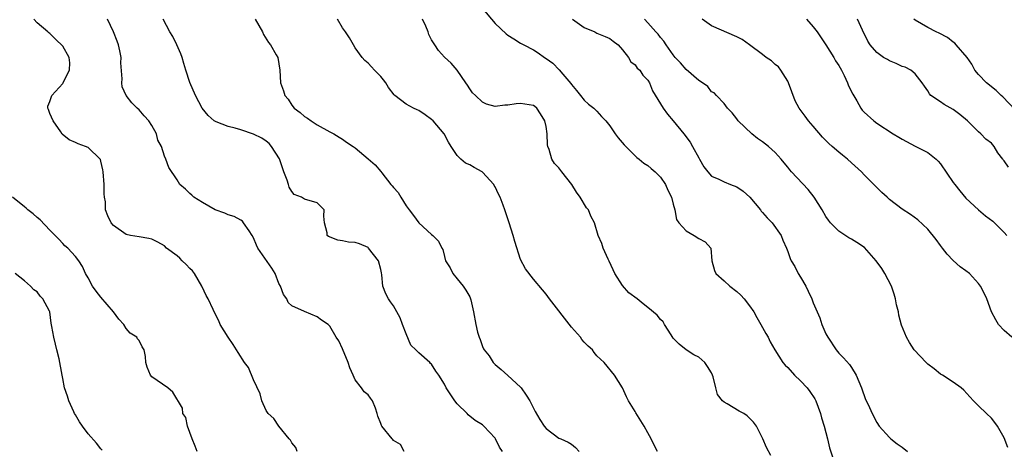
# Model space of a CAD drawing. Units: inches. Extents: x 2556000 to 2559000, y 1533000 to 1536000.
# Drawn here: x 2556812 to 2556967, y 1533911 to 1533979 of the extents above; entities that cross this region are included whole.
import ezdxf

# ---------------------------------------------------------------- set-up
doc = ezdxf.new("R2010")
doc.units = ezdxf.units.IN
doc.header["$MEASUREMENT"] = 0
doc.layers.add('LD25561533_2ft', color=122, linetype='Continuous')

msp = doc.modelspace()

# ---------------------------------------------------------------- linework, layer by layer
at = {"layer": 'LD25561533_2ft'}
for points, elevation in [([(2556885, 1533980.68), (2556887, 1533978.33), (2556888.72, 1533976.72), (2556889, 1533976.51), (2556889.9, 1533975.9), (2556891, 1533975.25), (2556891.5, 1533975), (2556893, 1533974.2), (2556893.73, 1533973.73), (2556894.75, 1533973), (2556895, 1533972.85), (2556896.07, 1533972.07), (2556897.06, 1533971.06), (2556897.62, 1533970.38), (2556898.9, 1533968.9), (2556899, 1533968.73), (2556899.78, 1533967.78), (2556900.39, 1533967), (2556901, 1533966.25), (2556901.64, 1533965.64), (2556902.52, 1533965), (2556902.75, 1533964.75), (2556903, 1533964.53), (2556903.72, 1533963.72), (2556904.41, 1533963), (2556905, 1533962.22), (2556905.87, 1533961), (2556906.33, 1533960.33), (2556907.25, 1533959.25), (2556909, 1533957.51), (2556909.27, 1533957.27), (2556909.65, 1533957), (2556910.38, 1533956.38), (2556911, 1533956.02), (2556911.52, 1533955.52), (2556912.12, 1533955), (2556913, 1533954.15), (2556913.75, 1533953), (2556914.12, 1533952.12), (2556914.69, 1533951), (2556915, 1533949.92), (2556915.22, 1533949), (2556915.52, 1533947.52), (2556915.86, 1533947), (2556917, 1533945.7), (2556918.29, 1533945), (2556919, 1533944.53), (2556920.01, 1533944.01), (2556920.89, 1533943), (2556921.04, 1533941), (2556921.47, 1533939.47), (2556921.66, 1533939), (2556923, 1533937.83), (2556923.9, 1533937), (2556925, 1533936.15), (2556925.6, 1533935.6), (2556926.14, 1533935), (2556927, 1533933.94), (2556927.64, 1533933), (2556928.11, 1533932.11), (2556928.78, 1533931), (2556929.56, 1533929.56), (2556929.91, 1533929), (2556930.25, 1533928.25), (2556930.96, 1533927), (2556932.22, 1533925), (2556932.59, 1533924.59), (2556933, 1533924.22), (2556934.06, 1533923), (2556935, 1533922.14), (2556936.04, 1533921), (2556936.45, 1533920.45), (2556937.27, 1533919.27), (2556937.39, 1533919), (2556938.13, 1533917), (2556938.31, 1533916.31), (2556938.71, 1533915), (2556939.23, 1533913), (2556939.57, 1533911.57), (2556940.14, 1533909.86)], 8624), ([(2556855.86, 1533911), (2556855.66, 1533911.66), (2556855, 1533912.39), (2556854.8, 1533912.8), (2556854.61, 1533913), (2556852.99, 1533915), (2556852.18, 1533916.18), (2556851.29, 1533917), (2556851, 1533917.44), (2556850.29, 1533919), (2556850.06, 1533920.06), (2556849, 1533922.26), (2556848.2, 1533924.2), (2556847.59, 1533925), (2556846.6, 1533926.6), (2556846.31, 1533927), (2556845.82, 1533927.82), (2556845.03, 1533929), (2556843.76, 1533931), (2556843.55, 1533931.55), (2556842.8, 1533933), (2556842.66, 1533933.34), (2556841.89, 1533935), (2556841.56, 1533935.56), (2556840.9, 1533936.9), (2556840.88, 1533937), (2556839.7, 1533939), (2556839.42, 1533939.42), (2556839, 1533939.8), (2556838.43, 1533940.43), (2556837.77, 1533941), (2556837.41, 1533941.41), (2556837, 1533941.78), (2556835.34, 1533943), (2556835, 1533943.34), (2556833.96, 1533943.96), (2556833, 1533944.41), (2556832.53, 1533944.53), (2556831, 1533944.76), (2556829.67, 1533945), (2556829, 1533945.14), (2556827, 1533946.56), (2556826.63, 1533947), (2556826.09, 1533948.09), (2556825.72, 1533949), (2556825.72, 1533950.28), (2556825.58, 1533951), (2556825.53, 1533951.53), (2556825.54, 1533953), (2556825.37, 1533955), (2556825.33, 1533955.33), (2556825, 1533956.68), (2556824.92, 1533956.92), (2556824.87, 1533957), (2556823, 1533958.8), (2556822.59, 1533959), (2556821.41, 1533959.41), (2556821, 1533959.62), (2556820.02, 1533960.02), (2556818.94, 1533960.94), (2556818.73, 1533961.27), (2556817.49, 1533963), (2556817, 1533964.19), (2556816.79, 1533964.79), (2556816.65, 1533965), (2556816.66, 1533965.34), (2556817, 1533966.08), (2556817.29, 1533967), (2556819, 1533968.88), (2556819.08, 1533969), (2556819.69, 1533970.31), (2556820.08, 1533971), (2556820.12, 1533972.12), (2556820, 1533973), (2556819, 1533974.74), (2556817.89, 1533975.89), (2556817, 1533976.74), (2556816.84, 1533976.84), (2556816.64, 1533977), (2556815, 1533978.44), (2556814.46, 1533979)], 8636), ([(2556872.68, 1533911), (2556872.12, 1533912.12), (2556871, 1533912.76), (2556870.89, 1533912.89), (2556870.78, 1533913), (2556869.17, 1533915), (2556869.1, 1533915.1), (2556869, 1533915.42), (2556868.57, 1533916.57), (2556868.45, 1533917), (2556868.17, 1533917.83), (2556867.69, 1533919), (2556867.37, 1533919.37), (2556867, 1533919.91), (2556866.37, 1533920.37), (2556865.97, 1533921), (2556865, 1533922.26), (2556864.65, 1533923), (2556864.15, 1533924.15), (2556863.89, 1533925), (2556863, 1533927.14), (2556862.4, 1533928.4), (2556862.01, 1533929), (2556861, 1533930.7), (2556860.73, 1533931), (2556859.69, 1533931.69), (2556859, 1533932.19), (2556857, 1533933.01), (2556855, 1533933.91), (2556854.46, 1533934.46), (2556854.22, 1533935), (2556853.72, 1533935.72), (2556853.23, 1533937), (2556853, 1533937.45), (2556852.38, 1533939), (2556851.87, 1533939.87), (2556849.66, 1533943), (2556849.45, 1533943.45), (2556849, 1533944.62), (2556848.81, 1533945), (2556848.29, 1533945.71), (2556847.45, 1533947), (2556847.26, 1533947.26), (2556847, 1533947.41), (2556845.96, 1533947.96), (2556845, 1533948.24), (2556844.47, 1533948.47), (2556842.95, 1533949), (2556841, 1533950.15), (2556839.61, 1533951), (2556839.31, 1533951.31), (2556839, 1533951.58), (2556838.28, 1533952.28), (2556837.4, 1533953), (2556837, 1533953.76), (2556835.7, 1533955.7), (2556835.21, 1533957), (2556835, 1533957.45), (2556834.51, 1533959), (2556833.98, 1533959.98), (2556833.74, 1533961), (2556833, 1533962.31), (2556832.54, 1533963), (2556831.81, 1533963.81), (2556831, 1533964.74), (2556830.71, 1533965), (2556829.86, 1533965.86), (2556828.98, 1533967), (2556828.37, 1533968.38), (2556828.29, 1533969), (2556828.35, 1533969.65), (2556828.14, 1533972.14), (2556828.17, 1533973), (2556827.97, 1533974.03), (2556827.77, 1533975), (2556827.57, 1533975.57), (2556826.99, 1533977), (2556826.03, 1533979)], 8634), ([(2556888.13, 1533911), (2556887.67, 1533911.67), (2556887.06, 1533913), (2556887, 1533913.09), (2556885.22, 1533915), (2556885, 1533915.21), (2556883.87, 1533915.87), (2556882.77, 1533916.77), (2556882.58, 1533917), (2556881, 1533918.5), (2556880.64, 1533919), (2556879.3, 1533921), (2556879, 1533921.61), (2556878.13, 1533923), (2556877.66, 1533923.66), (2556877, 1533924.72), (2556876.85, 1533924.85), (2556876.72, 1533925), (2556875, 1533926.54), (2556874.53, 1533927), (2556873.74, 1533927.74), (2556873, 1533929.51), (2556872.44, 1533931), (2556872.05, 1533932.05), (2556871.54, 1533933), (2556871, 1533933.9), (2556870.56, 1533934.56), (2556870.2, 1533935), (2556869.79, 1533935.79), (2556869.33, 1533937), (2556869.18, 1533938.82), (2556869.1, 1533939.1), (2556869, 1533939.61), (2556868.64, 1533941), (2556867.09, 1533943), (2556867, 1533943.08), (2556865.65, 1533943.65), (2556865, 1533943.89), (2556863.95, 1533943.95), (2556863, 1533944.16), (2556862.23, 1533944.23), (2556860.81, 1533944.81), (2556860.57, 1533945), (2556860.59, 1533945.41), (2556860.17, 1533947), (2556860.05, 1533948.05), (2556860.09, 1533949), (2556859, 1533950.11), (2556857, 1533950.71), (2556856.53, 1533951), (2556855.41, 1533951.41), (2556855, 1533951.92), (2556854.58, 1533952.58), (2556854.5, 1533953), (2556854.3, 1533953.7), (2556853.79, 1533955), (2556853.06, 1533957.06), (2556851.83, 1533959), (2556851.45, 1533959.45), (2556851, 1533959.83), (2556850.29, 1533960.29), (2556849, 1533960.94), (2556847, 1533961.59), (2556846.14, 1533961.86), (2556845, 1533962.14), (2556843.14, 1533962.86), (2556843, 1533962.9), (2556842.83, 1533963), (2556841.86, 1533963.86), (2556840.92, 1533965), (2556839.89, 1533967), (2556839, 1533969.05), (2556838.38, 1533971), (2556838.03, 1533972.03), (2556837.79, 1533973), (2556837.58, 1533973.58), (2556836.94, 1533975), (2556836.3, 1533976.3), (2556835.85, 1533977), (2556834.78, 1533979)], 8632), ([(2556849.26, 1533979), (2556850.41, 1533977), (2556850.58, 1533976.58), (2556851.35, 1533975.35), (2556851.67, 1533975), (2556852.58, 1533973.42), (2556852.81, 1533973), (2556853.15, 1533971), (2556853.25, 1533969), (2556853.73, 1533967.73), (2556853.9, 1533967), (2556854.43, 1533966.43), (2556855, 1533965.47), (2556855.38, 1533965), (2556856.35, 1533964.35), (2556857, 1533963.71), (2556857.46, 1533963.46), (2556858.08, 1533963), (2556859, 1533962.38), (2556861, 1533961.31), (2556861.64, 1533961), (2556862.44, 1533960.44), (2556863, 1533960.16), (2556863.64, 1533959.64), (2556864.69, 1533959), (2556865, 1533958.76), (2556867, 1533957.04), (2556868.11, 1533956.11), (2556869.03, 1533955.03), (2556869.17, 1533954.83), (2556870.58, 1533953), (2556870.79, 1533952.79), (2556871, 1533952.51), (2556871.75, 1533951.75), (2556872.14, 1533951), (2556873, 1533949.64), (2556873.47, 1533949), (2556874.14, 1533948.14), (2556875, 1533946.97), (2556877, 1533945.12), (2556877.18, 1533945), (2556878.1, 1533944.1), (2556878.62, 1533943), (2556878.77, 1533942.77), (2556879, 1533941.69), (2556879.2, 1533941), (2556879.91, 1533939.91), (2556880.36, 1533939), (2556881, 1533938.16), (2556881.97, 1533937), (2556882.38, 1533936.38), (2556883, 1533935.31), (2556883.12, 1533935), (2556883.16, 1533934.84), (2556883.57, 1533933), (2556883.93, 1533931), (2556884.22, 1533929.78), (2556884.45, 1533929), (2556884.63, 1533928.63), (2556885, 1533927.53), (2556885.18, 1533927.18), (2556885.25, 1533927), (2556886.03, 1533926.03), (2556886.68, 1533925), (2556887, 1533924.69), (2556887.92, 1533923.92), (2556889, 1533922.95), (2556891, 1533921.11), (2556891.1, 1533921), (2556891.89, 1533919.89), (2556892.42, 1533919), (2556893, 1533917.83), (2556893.29, 1533917.29), (2556894.03, 1533916.03), (2556894.72, 1533915), (2556895, 1533914.62), (2556897, 1533913.11), (2556897.31, 1533913), (2556898.49, 1533912.49), (2556899, 1533912.14), (2556899.63, 1533911.63), (2556900.21, 1533911)], 8630), ([(2556912.5, 1533911), (2556912.01, 1533912.01), (2556911.5, 1533913), (2556911, 1533913.92), (2556910.4, 1533915), (2556909.1, 1533917.1), (2556909, 1533917.32), (2556907.94, 1533919), (2556907.63, 1533919.63), (2556907, 1533921.01), (2556905.77, 1533923), (2556904.15, 1533925), (2556903, 1533926.05), (2556902.57, 1533926.57), (2556902.27, 1533927), (2556901.59, 1533927.59), (2556901, 1533928.2), (2556900.64, 1533928.64), (2556900.39, 1533929), (2556899, 1533930.57), (2556895.52, 1533935), (2556895, 1533935.73), (2556894.41, 1533936.41), (2556893, 1533938.14), (2556891.75, 1533939.75), (2556891, 1533941.23), (2556890.06, 1533944.06), (2556889.81, 1533945), (2556889.19, 1533947), (2556888.49, 1533949), (2556888.25, 1533949.75), (2556887.77, 1533951), (2556887.5, 1533951.5), (2556887, 1533952.62), (2556886.85, 1533952.85), (2556886.79, 1533953), (2556885, 1533954.95), (2556884.93, 1533955), (2556883.67, 1533955.67), (2556883, 1533956.08), (2556882.35, 1533956.35), (2556881.61, 1533957), (2556881, 1533957.59), (2556880.06, 1533959), (2556879.66, 1533959.66), (2556878.97, 1533961), (2556877.24, 1533963), (2556877, 1533963.25), (2556875.98, 1533963.98), (2556875, 1533964.63), (2556874.73, 1533964.73), (2556874.14, 1533965), (2556873, 1533965.64), (2556871.22, 1533967), (2556871.11, 1533967.11), (2556870.24, 1533968.24), (2556869.79, 1533969), (2556869.45, 1533969.45), (2556869, 1533970), (2556868.03, 1533971), (2556867.54, 1533971.54), (2556867, 1533972.09), (2556866.52, 1533972.52), (2556866.09, 1533973), (2556865, 1533974.49), (2556864.71, 1533975), (2556864.07, 1533976.07), (2556863.47, 1533977), (2556863, 1533977.66), (2556862.19, 1533979)], 8628), ([(2556930.35, 1533910.35), (2556929.65, 1533911.65), (2556929.06, 1533913), (2556928.09, 1533915), (2556927.61, 1533915.61), (2556927, 1533916.26), (2556926.62, 1533916.62), (2556926.07, 1533917), (2556925.36, 1533917.36), (2556923.48, 1533918.52), (2556923, 1533918.76), (2556922.74, 1533919), (2556921.96, 1533919.96), (2556921.69, 1533921), (2556921.27, 1533922.73), (2556921.17, 1533923), (2556921, 1533923.39), (2556920.38, 1533924.38), (2556919.97, 1533925), (2556919, 1533925.83), (2556918.23, 1533926.23), (2556917.01, 1533927.01), (2556915.9, 1533927.9), (2556915, 1533928.85), (2556914.66, 1533929.34), (2556913.59, 1533931), (2556913.38, 1533931.38), (2556913, 1533931.75), (2556912.47, 1533932.47), (2556911, 1533933.66), (2556910.24, 1533934.24), (2556909.33, 1533935), (2556907.99, 1533935.99), (2556907, 1533937.1), (2556905.8, 1533939), (2556905.56, 1533939.56), (2556904.92, 1533940.92), (2556904.75, 1533941.25), (2556903.95, 1533943), (2556903.74, 1533943.74), (2556903.18, 1533945), (2556902.61, 1533947), (2556902.03, 1533948.03), (2556901.64, 1533949), (2556901.35, 1533949.35), (2556900.36, 1533951), (2556899.78, 1533951.78), (2556899.07, 1533953), (2556897.46, 1533955), (2556897, 1533955.63), (2556896.33, 1533956.33), (2556895.92, 1533957), (2556895.48, 1533958.52), (2556895.28, 1533959), (2556895.22, 1533959.22), (2556895.17, 1533961), (2556895, 1533962.15), (2556894.81, 1533963), (2556894.13, 1533964.13), (2556893.52, 1533965), (2556893.25, 1533965.25), (2556893, 1533965.43), (2556891, 1533965.76), (2556890.28, 1533965.72), (2556889, 1533965.49), (2556888.5, 1533965.5), (2556887, 1533965.29), (2556885.65, 1533965.65), (2556885, 1533965.94), (2556883.88, 1533967), (2556883.45, 1533967.45), (2556883, 1533968.04), (2556882.65, 1533968.65), (2556882.37, 1533969), (2556881.01, 1533971.01), (2556880.07, 1533972.07), (2556879, 1533973.01), (2556878.09, 1533974.09), (2556877.48, 1533975), (2556877.27, 1533975.27), (2556877, 1533975.76), (2556876.58, 1533976.58), (2556876.45, 1533977), (2556876.11, 1533977.89), (2556875.59, 1533979)], 8626), ([(2556899.13, 1533979), (2556901, 1533977.7), (2556902.64, 1533977), (2556903, 1533976.83), (2556904.29, 1533976.29), (2556905, 1533975.95), (2556905.55, 1533975.55), (2556906.33, 1533975), (2556907, 1533974.21), (2556907.95, 1533973), (2556908.31, 1533972.31), (2556909, 1533971.83), (2556909.33, 1533971.33), (2556909.71, 1533971), (2556910.22, 1533970.22), (2556911, 1533969.41), (2556911.24, 1533969), (2556911.75, 1533967.75), (2556913, 1533965.68), (2556913.38, 1533965), (2556914.09, 1533964.09), (2556914.97, 1533963), (2556916.65, 1533961), (2556917.64, 1533959.64), (2556918.04, 1533959), (2556919, 1533957.18), (2556919.11, 1533957), (2556919.8, 1533955.8), (2556920.41, 1533955), (2556921, 1533954.34), (2556922.14, 1533953.86), (2556923, 1533953.41), (2556923.97, 1533953), (2556925, 1533952.62), (2556925.97, 1533951.97), (2556927.02, 1533951.02), (2556928.7, 1533949), (2556928.81, 1533948.81), (2556929, 1533948.58), (2556929.76, 1533947.76), (2556930.54, 1533947), (2556931.93, 1533945), (2556932.23, 1533944.23), (2556932.79, 1533943), (2556933, 1533942.46), (2556933.38, 1533941.38), (2556933.55, 1533941), (2556934.1, 1533940.1), (2556934.64, 1533939), (2556935, 1533938.45), (2556935.82, 1533937), (2556936.21, 1533936.21), (2556936.77, 1533935), (2556937, 1533934.4), (2556937.59, 1533933), (2556938.02, 1533932.02), (2556938.36, 1533931), (2556939, 1533929.52), (2556939.27, 1533929), (2556940.59, 1533927), (2556941, 1533926.49), (2556941.73, 1533925.73), (2556942.68, 1533924.68), (2556943, 1533924.21), (2556943.77, 1533923), (2556944.59, 1533921), (2556945.21, 1533919.21), (2556945.61, 1533918.39), (2556946.24, 1533917), (2556947, 1533915.57), (2556947.38, 1533915), (2556949, 1533913.19), (2556949.2, 1533913), (2556950.2, 1533912.2), (2556951, 1533911.67), (2556951.8, 1533911)], 8622), ([(2556967.61, 1533911.61), (2556967, 1533913.14), (2556965.97, 1533915), (2556965.56, 1533915.56), (2556965, 1533916.23), (2556964.26, 1533917), (2556963, 1533918.18), (2556962.18, 1533919), (2556961.61, 1533919.61), (2556960.67, 1533920.67), (2556960.26, 1533921), (2556959, 1533921.89), (2556957.31, 1533923), (2556957, 1533923.18), (2556955.99, 1533923.99), (2556955, 1533924.76), (2556954.73, 1533925), (2556952.89, 1533927), (2556952.14, 1533928.14), (2556951.65, 1533929), (2556950.9, 1533930.9), (2556950.46, 1533932.46), (2556950.38, 1533933), (2556950.1, 1533934.1), (2556949.94, 1533935), (2556949.73, 1533935.73), (2556949.28, 1533937), (2556948.23, 1533939), (2556947.77, 1533939.77), (2556946.87, 1533941), (2556945.07, 1533943.07), (2556943.87, 1533943.87), (2556943, 1533944.42), (2556942.61, 1533944.61), (2556941, 1533945.67), (2556939.73, 1533947), (2556939.4, 1533947.4), (2556939, 1533947.99), (2556938.41, 1533949), (2556937.15, 1533951), (2556936.21, 1533952.21), (2556933.57, 1533955), (2556933.31, 1533955.31), (2556933, 1533955.74), (2556932.42, 1533956.42), (2556931.97, 1533957), (2556931, 1533958.05), (2556929.99, 1533959), (2556929, 1533959.74), (2556928.25, 1533960.25), (2556927.32, 1533961), (2556925.19, 1533963), (2556925, 1533963.33), (2556924.27, 1533964.27), (2556923.54, 1533965), (2556923, 1533965.75), (2556921.8, 1533967), (2556921.4, 1533967.4), (2556921, 1533967.59), (2556920.41, 1533968.41), (2556919.61, 1533969), (2556919, 1533969.36), (2556917, 1533971.09), (2556916.13, 1533972.13), (2556915.31, 1533973), (2556915, 1533973.39), (2556913.87, 1533975), (2556913.53, 1533975.53), (2556913, 1533976.12), (2556912.63, 1533976.63), (2556912.27, 1533977), (2556911, 1533978.42), (2556910.45, 1533979)], 8620), ([(2556968.21, 1533929), (2556967, 1533930.05), (2556966.15, 1533931), (2556965.72, 1533931.72), (2556965.01, 1533933), (2556964.3, 1533935), (2556963.89, 1533935.89), (2556963.31, 1533937), (2556963, 1533937.45), (2556961.56, 1533939), (2556961, 1533939.43), (2556960.08, 1533940.08), (2556959, 1533941.04), (2556958.04, 1533942.04), (2556957.33, 1533943), (2556957, 1533943.41), (2556956.33, 1533944.33), (2556955, 1533945.96), (2556953.43, 1533947.43), (2556952.27, 1533948.27), (2556951, 1533949.13), (2556949, 1533950.67), (2556948.6, 1533951), (2556947.77, 1533951.77), (2556946.51, 1533953), (2556945, 1533954.54), (2556944.58, 1533955), (2556943, 1533956.43), (2556942.4, 1533957), (2556941.6, 1533957.6), (2556941, 1533958.09), (2556940, 1533959), (2556939.45, 1533959.45), (2556938.47, 1533960.47), (2556937, 1533962.2), (2556936.27, 1533963), (2556935.75, 1533963.75), (2556934.76, 1533965), (2556934.15, 1533966.15), (2556933.13, 1533969), (2556933, 1533969.24), (2556931.89, 1533971), (2556931.52, 1533971.52), (2556931, 1533971.88), (2556930.45, 1533972.45), (2556929.61, 1533973), (2556929, 1533973.44), (2556927, 1533974.97), (2556925.8, 1533975.8), (2556925, 1533976.24), (2556921, 1533977.98), (2556919.56, 1533979)], 8618), ([(2556935.92, 1533979), (2556937, 1533977.82), (2556937.59, 1533977), (2556939, 1533974.97), (2556940.21, 1533973), (2556940.48, 1533972.48), (2556941, 1533971.72), (2556941.42, 1533971), (2556941.87, 1533970.13), (2556942.41, 1533969), (2556942.54, 1533968.54), (2556943.2, 1533967.2), (2556943.84, 1533966.16), (2556944.49, 1533965), (2556944.71, 1533964.71), (2556945, 1533964.4), (2556946.53, 1533963), (2556947, 1533962.67), (2556949.58, 1533961), (2556950.47, 1533960.47), (2556951, 1533960.12), (2556953, 1533959.02), (2556955, 1533958.03), (2556956.3, 1533957), (2556956.65, 1533956.65), (2556957, 1533956.26), (2556959, 1533953.33), (2556959.24, 1533953), (2556960.02, 1533952.02), (2556961, 1533950.88), (2556963, 1533949), (2556964.1, 1533948.1), (2556965.22, 1533947.22), (2556967, 1533945.47), (2556967.44, 1533945)], 8616), ([(2556967.72, 1533955.72), (2556967, 1533956.75), (2556966.88, 1533956.88), (2556966.81, 1533957), (2556966, 1533958), (2556965.46, 1533959), (2556965.23, 1533959.23), (2556965, 1533959.51), (2556964.15, 1533960.15), (2556963.35, 1533961), (2556963, 1533961.28), (2556961.23, 1533963), (2556960.03, 1533964.03), (2556959, 1533964.79), (2556957.58, 1533965.58), (2556957, 1533966.01), (2556955.49, 1533967), (2556955.26, 1533967.26), (2556955, 1533967.74), (2556954.5, 1533968.5), (2556954.14, 1533969), (2556953, 1533970.44), (2556952.32, 1533971), (2556951.45, 1533971.45), (2556951, 1533971.59), (2556950.06, 1533972.06), (2556949, 1533972.48), (2556948.65, 1533972.65), (2556948.07, 1533973), (2556947, 1533973.75), (2556945.94, 1533975), (2556945.57, 1533975.57), (2556944.74, 1533977.26), (2556943.97, 1533979)], 8614), ([(2556968.77, 1533964.77), (2556966.8, 1533966.8), (2556966.56, 1533967), (2556965.78, 1533967.78), (2556964.23, 1533969), (2556963, 1533970.29), (2556962.42, 1533971), (2556961.91, 1533971.91), (2556961.18, 1533973), (2556959.48, 1533975), (2556959.24, 1533975.24), (2556959, 1533975.39), (2556958.12, 1533976.12), (2556956.8, 1533976.8), (2556956.34, 1533977), (2556955, 1533977.72), (2556953, 1533978.85), (2556952.79, 1533979)], 8612), ([(2556840.13, 1533911), (2556839.83, 1533911.83), (2556839.34, 1533913), (2556838.6, 1533915), (2556838.36, 1533916.36), (2556837.88, 1533917), (2556837.82, 1533917.82), (2556836.34, 1533920.34), (2556835.51, 1533921), (2556833, 1533922.75), (2556832.79, 1533923), (2556832.26, 1533924.26), (2556832.06, 1533925), (2556832.04, 1533925.96), (2556831.83, 1533927), (2556831.48, 1533927.48), (2556831, 1533928.44), (2556830.75, 1533928.75), (2556830.63, 1533929), (2556829.63, 1533929.63), (2556829, 1533930.35), (2556828.59, 1533931), (2556827.82, 1533931.82), (2556827, 1533933), (2556825, 1533935.28), (2556824.24, 1533936.24), (2556823.67, 1533937), (2556823, 1533938.31), (2556822.6, 1533939), (2556822.11, 1533940.11), (2556821.53, 1533941), (2556821, 1533941.67), (2556819.8, 1533943), (2556819.36, 1533943.36), (2556819, 1533943.71), (2556818.38, 1533944.38), (2556817.83, 1533945), (2556817, 1533945.83), (2556815.45, 1533947.45), (2556815, 1533947.81), (2556814.37, 1533948.37), (2556813.53, 1533949), (2556813.27, 1533949.27), (2556813, 1533949.5), (2556811.09, 1533951)], 8638), ([(2556825.21, 1533911.21), (2556825, 1533911.44), (2556824.32, 1533912.32), (2556823, 1533913.79), (2556822.1, 1533915), (2556821.66, 1533915.66), (2556821, 1533916.75), (2556820.86, 1533917), (2556820.73, 1533917.27), (2556819.95, 1533919), (2556819.73, 1533919.73), (2556819.3, 1533921), (2556819, 1533922.51), (2556818.89, 1533923), (2556818.42, 1533925.58), (2556818.1, 1533927), (2556817.87, 1533927.87), (2556817.6, 1533929), (2556817.31, 1533930.69), (2556817.2, 1533931.2), (2556816.97, 1533932.97), (2556816.93, 1533933.07), (2556815.9, 1533935), (2556815.44, 1533935.44), (2556815, 1533936.1), (2556814.44, 1533936.44), (2556813.96, 1533937), (2556813, 1533937.87), (2556811.52, 1533939)], 8640)]:
    msp.add_lwpolyline(points, dxfattribs=dict(at, elevation=elevation))

doc.saveas('drawing.dxf')
